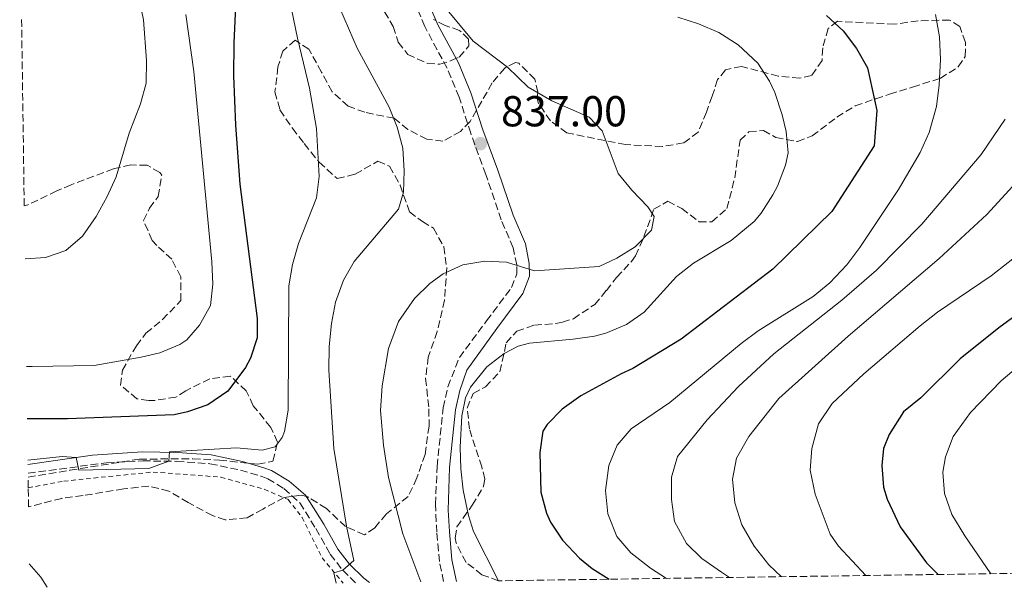
# Model space of a CAD drawing. Units: metres. Extents: x 596725 to 600160, y 4763817 to 4766179.
# Drawn here: x 596756 to 596984, y 4763817 to 4763948 of the extents above; entities that cross this region are included whole.
import ezdxf

# ---------------------------------------------------------------- set-up
doc = ezdxf.new("R2010")
doc.units = ezdxf.units.M
doc.header["$MEASUREMENT"] = 0
doc.linetypes.add('DGN Style 2', pattern=[1.7399219301090239, 1.043953158065414, -0.6959687720436097])
doc.linetypes.add('DGN Style 3', pattern=[2.435890702152634, 1.739921930109024, -0.6959687720436097])
for name, color, linetype, lineweight in [('Camino', 7, 'DGN Style 3', 0), ('Cota de punto acotado terreno', 7, 'Continuous', 0), ('Curva de nivel directora', 30, 'Continuous', 30), ('Curva de nivel intermedia', 30, 'Continuous', 0), ('Margen derecho', 7, 'Continuous', 0), ('Punto acotado terreno (símbolo)', 7, 'Continuous', 0), ('Tela metálica o alambrada', 7, 'DGN Style 2', 0), ('Zona arbolada', 92, 'DGN Style 3', 0)]:
    doc.layers.add(name, color=color, linetype=linetype, lineweight=lineweight)
doc.styles.add('Style-Arial', font='arial.ttf')

# ---------------------------------------------------------------- blocks, each defined once
blk = doc.blocks.new('5PATER')
at = {"layer": 'Punto acotado terreno (símbolo)', "linetype": 'Continuous', "lineweight": 0}
h = blk.add_hatch(color=51, dxfattribs=at)
edge = h.paths.add_edge_path()
edge.add_ellipse((0, 0), major_axis=(-0.1095731443231308, -0.1110710700762829), ratio=0.9994222409660317, start_angle=0, end_angle=360)

msp = doc.modelspace()

# ---------------------------------------------------------------- linework, layer by layer
at = {"layer": 'Camino', "color": 7, "linetype": 'DGN Style 3', "lineweight": 0}
for points in [[(596853.7800000003, 4763818.040000002, 832.7200000000014), (596852.8399999992, 4763822.680000001, 832.25), (596852.1999999998, 4763829.460000002, 831.8500000000058), (596851.9299999994, 4763835.970000001, 831.0700000000071), (596852.2800000003, 4763844.720000002, 830.5200000000042), (596853.6799999995, 4763858.310000001, 830.600000000006), (596854.7600000014, 4763863.180000001, 830.7700000000043), (596857.4499999981, 4763869.95, 831.3899999999995), (596863.7499999991, 4763878.460000001, 832.4700000000014), (596869.5399999982, 4763886.199999999, 833.8800000000047), (596870.7199999985, 4763889.32, 834.7400000000052), (596870.7099999995, 4763891.440000001, 835.050000000003), (596869.9299999992, 4763895.390000001, 835.8300000000019), (596867.1299999986, 4763901.850000001, 836.2200000000014), (596863.5599999991, 4763912.369999999, 837.0800000000019), (596860.07, 4763921.900000002, 837), (596857.3899999999, 4763930.270000001, 836.6900000000024), (596854.5899999993, 4763936.970000002, 836.3699999999953), (596849.4299999982, 4763946.65, 836.1399999999995), (596845.8999999989, 4763955.01, 834.6600000000037)], [(596757.569999999, 4763843.15, 844.3999999999943), (596775.77, 4763845.57, 845.3800000000047), (596784.1499999977, 4763846.02, 845.0700000000071), (596792.0199999998, 4763845.900000001, 844.9900000000055), (596799.6999999976, 4763845.350000001, 844.2899999999937), (596806.7399999985, 4763843.87, 843.3500000000058), (596811.5199999996, 4763842.439999999, 843.2200000000014), (596813.0599999975, 4763841.869999999, 843.1199999999956), (596816.7899999978, 4763839.609999999, 841.9499999999971), (596820.5199999984, 4763836.300000002, 841.6000000000058), (596824.230000001, 4763830.310000001, 840.8600000000008), (596827.5399999992, 4763824.41, 840.6199999999953), (596830.4400000003, 4763820.670000001, 839.9199999999984), (596833.4299999988, 4763817.750000002, 839.350000000006)]]:
    msp.add_polyline3d(points, dxfattribs=at)
at = {"layer": 'Curva de nivel directora', "color": 30, "linetype": 'Continuous', "lineweight": 30, "flags": 128}
for points, elevation in [([(596800.0099999984, 4764002.42), (596802.7699999989, 4763993.190000001), (596803.8999999998, 4763988.330000003), (596805.5800000007, 4763976.880000001), (596806.3000000004, 4763966.91), (596805.2499999999, 4763942.79), (596805.1799999983, 4763935.210000004), (596805.5999999986, 4763923.82), (596806.6, 4763910.130000002), (596810.6299999999, 4763878.970000001), (596810.6299999999, 4763874.520000001), (596809.0799999987, 4763869.770000001), (596807.9500000001, 4763867.630000002), (596803.8300000007, 4763862.180000001), (596799.2100000004, 4763858.960000002), (596794.4800000008, 4763857.350000001), (596791.4000000006, 4763856.680000001), (596766.7199999999, 4763855.740000002), (596757.3900000001, 4763855.740000002)], 850.0000000000002), ([(596942.4400000008, 4763949.16), (596946.2999999988, 4763945.670000001), (596949.360000001, 4763941.529999999), (596951.9400000003, 4763937.07), (596954.0700000004, 4763927.180000001), (596953.4800000003, 4763919.020000001), (596943.659999999, 4763903.79), (596929.9900000008, 4763890.450000001), (596908.8300000004, 4763874.189999999), (596897.6199999988, 4763867.42), (596894.8799999984, 4763866.190000001), (596885.5599999999, 4763861.109999999), (596881.2599999994, 4763857.970000002), (596877.7500000002, 4763854.410000001), (596876.74, 4763852.910000001), (596876.0499999992, 4763847.92), (596876.3399999999, 4763838.76), (596877.5800000003, 4763833.930000001), (596878.5399999992, 4763831.830000001), (596881.3099999987, 4763827.670000002), (596885.2899999995, 4763823.480000001), (596888.1799999997, 4763821.100000001), (596892.1200000001, 4763818.600000001)], 825.0000000000001), ([(597006.7499999992, 4763894.65), (596982.3599999989, 4763876.860000002), (596973.4200000004, 4763869.619999999), (596964.2499999994, 4763860.609999999), (596960.2999999999, 4763857.400000001), (596956.9800000007, 4763852.110000002), (596955.6399999995, 4763848.900000001), (596955.2599999995, 4763844.910000001), (596955.6799999998, 4763839.92), (596956.5000000001, 4763837.170000001), (596959.4999999997, 4763830.710000001), (596965.6199999996, 4763822.36), (596968.2999999997, 4763819.689999999)], 800.0000000000002)]:
    msp.add_lwpolyline(points, dxfattribs=dict(at, elevation=elevation))
at = {"layer": 'Curva de nivel intermedia', "color": 30, "linetype": 'Continuous', "lineweight": 0, "flags": 128}
for points, elevation in [([(596756.8700000016, 4763892.789999999), (596761.5800000011, 4763893.109999998), (596766.3399999999, 4763894.760000001), (596770.1500000008, 4763898.039999999), (596773.3200000003, 4763902.619999999), (596775.930000001, 4763907.26), (596778.0000000007, 4763911.810000001), (596780.9600000002, 4763921.909999999), (596783.6400000001, 4763928.720000001), (596784.940000001, 4763933.55), (596785.0199999993, 4763938.76), (596784.3200000018, 4763948.220000002), (596783.2700000014, 4763953.099999999), (596780.3400000011, 4763960.340000001), (596776.8699999999, 4763966.310000001), (596773.66, 4763970.2), (596769.8700000015, 4763973.470000001), (596765.7600000009, 4763976.179999999), (596760.7400000007, 4763978.84), (596756.5800000011, 4763979.859999998), (596755.64, 4763979.560000001)], 860.0000000000002), ([(596757.530000001, 4763846.189999999), (596765.5000000016, 4763847.029999998), (596768.7300000016, 4763846.810000001), (596769.3000000014, 4763843.859999998), (596785.5199999999, 4763844.27), (596790.2000000004, 4763845.929999998), (596790.3500000001, 4763848.079999999), (596805.8100000009, 4763849.04), (596811.7600000009, 4763848.529999998), (596814.7899999997, 4763849.259999999), (596816.380000001, 4763851.429999999), (596816.9300000009, 4763852.789999999), (596817.7800000003, 4763857.75), (596817.9400000012, 4763886.59), (596818.7800000017, 4763891.52), (596820.1800000009, 4763896.350000001), (596824.3700000019, 4763906.92), (596824.990000001, 4763911.88), (596824.3499999995, 4763923.009999999), (596822.7100000011, 4763932.390000001), (596819.9300000005, 4763943.960000001), (596815.7500000007, 4763964.59)], 845), ([(596828.7300000006, 4763953.279999999), (596833.810000001, 4763941.640000001), (596841.2000000007, 4763927.98), (596843.04, 4763923.319999999), (596844.3400000009, 4763918.46), (596844.6900000018, 4763913.23), (596844.4800000017, 4763908.23), (596843.3100000005, 4763904.309999999), (596833.0599999999, 4763892.230000001), (596830.6200000015, 4763887.859999998), (596828.7800000019, 4763882.76), (596827.8000000007, 4763877.859999998), (596827.2700000008, 4763872.5), (596827.2300000007, 4763867.029999998), (596828.3600000016, 4763848.91), (596831.3400000011, 4763830.899999999), (596832.9800000017, 4763822.92), (596830.4400000003, 4763820.669999998), (596828.3500000006, 4763820.039999999), (596828.8900000014, 4763817.680000001)], 840), ([(596854.2300000016, 4763950.939999999), (596860.6700000013, 4763943.230000001), (596868.6100000006, 4763937.210000001), (596873.3500000014, 4763932.600000001), (596878.8800000012, 4763929.439999999), (596887.5300000013, 4763925.65), (596890.5100000009, 4763922.470000001), (596894.2400000015, 4763912.579999999), (596897.3700000006, 4763908.689999999), (596901.070000002, 4763904.869999998), (596902.5200000005, 4763902.65), (596901.9000000014, 4763899.449999999), (596898.1700000009, 4763895.59), (596893.8700000005, 4763893.01), (596889.8, 4763891.07), (596874.8700000013, 4763890.029999998), (596868.3800000004, 4763892.029999999), (596863.3100000009, 4763892.3), (596858.2400000015, 4763891.4), (596853.6900000006, 4763889.310000001), (596850.6200000017, 4763887.140000001), (596847.0900000002, 4763883.609999999), (596843.3700000008, 4763878.31), (596841.0000000016, 4763872.070000002), (596839.5300000008, 4763863.430000001), (596839.170000001, 4763857.679999999), (596839.8700000006, 4763849.619999998), (596841.0199999994, 4763842.189999999), (596844.360000001, 4763829.109999998), (596848.5400000009, 4763817.970000001)], 835.0000000000002), ([(596757.2200000003, 4763867.869999999), (596758.49, 4763867.86), (596772.870000001, 4763868.099999999), (596783.7300000017, 4763869.999999999), (596788.1200000016, 4763871.060000001), (596792.7199999995, 4763872.970000001), (596794.3300000011, 4763874.050000002), (596797.2700000004, 4763877.429999999), (596799.8000000005, 4763881.990000002), (596800.3300000002, 4763886.970000001), (596800.1, 4763892.099999998), (596795.9800000006, 4763936.220000001), (596794.0700000017, 4763949.390000001)], 855), ([(596908.0000000012, 4763948.829999999), (596912.8, 4763947.26), (596917.4900000017, 4763945.26), (596921.9900000012, 4763942.42), (596926.5199999996, 4763938.160000001), (596929.2100000008, 4763933.939999999), (596930.5000000005, 4763931.319999999), (596932.2100000004, 4763926.210000002), (596933.0700000009, 4763922.329999999), (596933.5400000003, 4763917.349999999), (596932.9900000005, 4763914.550000001), (596931.0999999995, 4763909.67), (596929.9900000008, 4763907.619999999), (596927.2999999997, 4763903.42), (596925.6800000014, 4763901.460000001), (596920.3900000007, 4763897.060000001), (596911.6700000013, 4763891.850000001), (596907.7300000007, 4763888.759999999), (596900.2300000016, 4763880.46), (596896.1300000001, 4763877.59), (596891.3500000013, 4763875.569999999), (596888.7000000003, 4763874.909999999), (596883.7699999996, 4763874.17), (596873.7100000012, 4763873.31), (596871.0700000015, 4763872.580000001), (596867.8000000014, 4763870.909999998), (596863.8300000017, 4763867.819999999), (596860.0200000008, 4763863.09), (596858.8400000005, 4763860.609999999), (596857.9800000022, 4763856.449999999), (596857.6100000012, 4763849.179999998), (596857.7600000009, 4763844.180000001), (596858.3200000019, 4763839.189999999), (596859.5500000013, 4763833.369999999), (596860.7200000003, 4763829.63), (596866.5400000007, 4763818.23)], 830), ([(596905.4100000006, 4763818.789999999), (596901.7000000002, 4763821.17), (596897.1400000004, 4763824.71), (596893.8700000005, 4763828.500000001), (596891.7900000016, 4763833.749999999), (596891.2599999997, 4763839.180000001), (596892.0500000009, 4763844.949999999), (596893.9599999997, 4763849.679999999), (596897.2499999999, 4763853.439999999), (596906.1700000005, 4763859.539999999), (596922.7000000019, 4763873.24), (596926.6000000001, 4763876.119999999), (596939.3300000017, 4763884.09), (596943.2300000021, 4763887.259999999), (596947.1600000015, 4763891.460000001), (596950.1900000002, 4763895.429999999), (596959.0999999996, 4763908.859999999), (596964.1199999999, 4763917.449999999), (596966.2099999997, 4763922.060000001), (596967.9100000008, 4763928.140000001), (596968.540000001, 4763933.099999998), (596968.8300000017, 4763939.01), (596968.6399999993, 4763944.279999998), (596967.6500000014, 4763949.390000001)], 820), ([(596983.8200000008, 4763925.21), (596978.2500000006, 4763916.96), (596964.5300000011, 4763900.859999998), (596954.0400000014, 4763890.179999998), (596945.9800000014, 4763883.229999999), (596930.2600000014, 4763870.819999999), (596922.1000000007, 4763863.220000001), (596914.7900000016, 4763855.509999998), (596907.9699999999, 4763846.999999999), (596906.5700000006, 4763842.199999998), (596906.5800000018, 4763837.039999999), (596907.2900000004, 4763831.980000001), (596910.0000000016, 4763826.88), (596913.5800000001, 4763823.38), (596918.1399999999, 4763820.239999999), (596919.9900000007, 4763818.999999999)], 815), ([(596987.320000001, 4763911.539999997), (596979.5899999995, 4763903.08), (596968.5600000012, 4763892.880000001), (596947.47, 4763874.939999999), (596931.4100000003, 4763860.470000001), (596924.4299999997, 4763851.639999999), (596921.5799999998, 4763846.67), (596920.65, 4763841.749999999), (596921.2500000013, 4763836.270000001), (596922.8800000007, 4763831.220000001), (596925.6900000004, 4763826.240000002), (596929.07, 4763821.949999999), (596931.9900000013, 4763819.17)], 810.0000000000001), ([(596988.4499999997, 4763895.02), (596980.5799999997, 4763888.859999999), (596968.140000001, 4763880.439999999), (596964.0999999997, 4763877.310000001), (596951.12, 4763866.159999999), (596943.7900000009, 4763859.34), (596940.6100000002, 4763854.580000001), (596939.020000001, 4763848.890000001), (596938.640000001, 4763843.880000001), (596939.7899999999, 4763838.279999999), (596943.3000000013, 4763829.039999999), (596945.2200000014, 4763826.23), (596951.5300000013, 4763819.449999998)], 805.0000000000001), ([(596994.1600000006, 4763874.039999999), (596982.900000002, 4763864.519999999), (596975.7899999997, 4763857.23), (596971.8100000012, 4763851.670000001), (596969.9900000016, 4763846.970000001), (596969.4100000005, 4763843.389999999), (596969.7700000004, 4763838.449999999), (596971.4700000014, 4763833.599999999)], 795), ([(596971.4700000014, 4763833.599999999), (596974.5, 4763828.609999998), (596980.4600000012, 4763819.869999998)], 795), ([(596757.8700000007, 4763822.170000001), (596760.5300000006, 4763819.100000001), (596761.9700000001, 4763816.720000002)], 840)]:
    msp.add_lwpolyline(points, dxfattribs=dict(at, elevation=elevation))
at = {"layer": 'Margen derecho', "color": 7, "linetype": 'Continuous', "lineweight": 0}
for points in [[(596856.7699999985, 4763818.090000002, 832.779999999999), (596855.7299999992, 4763823.109999999, 832.25), (596855.1200000012, 4763829.660000001, 831.8500000000058), (596854.8700000008, 4763834.609999999, 831.2200000000012), (596855.1900000006, 4763844.510000002, 830.5200000000042), (596856.5699999996, 4763857.84, 830.600000000006), (596857.5599999976, 4763862.320000002, 830.7700000000043), (596859.1600000003, 4763867.060000002, 831.2200000000012), (596866.1000000006, 4763876.710000001, 832.4700000000014), (596872.1299999988, 4763884.78, 833.8800000000047), (596873.6499999987, 4763888.800000002, 834.7400000000052), (596873.6299999985, 4763891.74, 835.050000000003), (596872.739999999, 4763896.270000001, 835.8300000000019), (596869.8700000012, 4763902.9, 836.2200000000014), (596866.3199999996, 4763913.350000001, 837.0800000000019), (596862.8799999995, 4763922.730000001, 837), (596860.129999998, 4763931.280000002, 836.6900000000024), (596857.2399999979, 4763938.220000002, 836.3699999999953), (596852.4600000014, 4763947.020000001, 836.2700000000042), (596848.6000000011, 4763956.150000002, 834.6600000000037)], [(596757.5399999977, 4763845.160000003, 844.3999999999943), (596772.5100000012, 4763847.360000002, 845.3200000000071), (596784.1099999995, 4763848.109999999, 845.0700000000071), (596792.1099999992, 4763847.990000002, 844.9900000000055), (596799.9899999984, 4763847.420000002, 844.2899999999937), (596807.2500000005, 4763845.900000001, 843.3500000000058), (596812.1900000002, 4763844.430000001, 843.2200000000014), (596813.9699999993, 4763843.750000001, 843.1199999999956), (596818.0300000006, 4763841.300000002, 841.9499999999971), (596821.8299999982, 4763838.060000001, 841.6399999999995), (596826.0300000004, 4763831.370000001, 840.8600000000008), (596829.2800000003, 4763825.57, 840.6199999999953), (596832.0000000005, 4763822.07, 839.9199999999984), (596835.350000001, 4763818.810000001, 839.1600000000036), (596836.6000000006, 4763817.800000001, 838.9900000000052)]]:
    msp.add_polyline3d(points, dxfattribs=at)
at = {"layer": 'Tela metálica o alambrada', "color": 7, "linetype": 'DGN Style 2', "lineweight": 0}
msp.add_polyline3d([(596757.6200000001, 4763839.779999999, 844.4600000000064), (596765.8399999999, 4763841.32, 844.800000000003), (596786.5199999996, 4763843.430000001, 844.800000000003), (596802.2199999997, 4763842.24, 843.7100000000064), (596812.2699999996, 4763839.42, 842.1499999999943), (596817.79, 4763837.060000001, 841.7599999999949), (596821.0499999998, 4763832.880000001, 841.679999999993), (596825.6600000003, 4763823.560000001, 840.7400000000052), (596830.5, 4763817.710000001, 839.9799999999959)], dxfattribs=at)
at = {"layer": 'Zona arbolada', "color": 92, "linetype": 'DGN Style 3', "lineweight": 0}
for points in [[(596837.6799999997, 4763954.25, 840.1999999999971), (596842.1200000001, 4763946.640000001, 841.6000000000058), (596843.2999999998, 4763942.980000001, 842.0700000000071), (596845.4800000006, 4763940.140000001, 842.1499999999943), (596850.04, 4763938.100000001, 842.2299999999959), (596852.9100000003, 4763937.880000001, 842.0700000000071), (596855.5800000001, 4763938.730000001, 842.1499999999943), (596857.4199999999, 4763939.539999999, 841.7599999999949), (596859.6399999997, 4763942.189999999, 841.7599999999949), (596859.5499999998, 4763943.67, 841.7599999999949), (596857.5, 4763945.730000001, 840.9799999999959), (596854.1799999997, 4763946.869999999, 840.8200000000071), (596851.4600000001, 4763948.300000001, 840.5899999999965)], [(597766.1100000005, 4763831.180000001, 639.0399999999936), (596866.54, 4763818.230000001, 834.1100000000006), (596862.6799999997, 4763819.630000001, 833.2899999999936), (596858.9900000002, 4763822.480000001, 833.1300000000047), (596856.7199999997, 4763826.91, 832.1199999999953), (596856.4800000006, 4763828.220000001, 831.8800000000047), (596856.8700000001, 4763830.699999999, 831.7299999999959), (596860.4299999997, 4763835.75, 832.820000000007), (596863.0599999996, 4763840.140000001, 833.7599999999949), (596863.3499999996, 4763841.76, 834.070000000007), (596862.6200000001, 4763844.630000001, 833.1300000000047), (596859.7699999996, 4763853.41, 832.5099999999949), (596859.2699999996, 4763858.199999999, 834.6900000000023), (596860.6100000005, 4763861.640000001, 834.6900000000023), (596863.4699999997, 4763863.17, 834.8500000000058), (596866.8099999996, 4763866.630000001, 835.779999999999), (596868.29, 4763873.350000001, 835.9400000000023), (596870.75, 4763876.08, 835.9400000000023), (596874.8200000003, 4763877.460000001, 835.779999999999), (596879.7400000002, 4763877.83, 836.6300000000047), (596881.29, 4763878.130000001, 837.1900000000023), (596883.8399999999, 4763878.949999999, 836.8800000000047), (596888.7699999996, 4763882.25, 836.570000000007), (596891.4699999997, 4763885.460000001, 836.570000000007), (596893.8499999996, 4763888.51, 837.5), (596897.29, 4763892.220000001, 837.679999999993), (596898.2199999997, 4763893.49, 837.5), (596900.1699999999, 4763897.960000001, 836.529999999999), (596902.4699999997, 4763904.300000001, 835.4700000000012), (596905.7300000006, 4763906.15, 835.6300000000047), (596908.9400000004, 4763904.49, 835.320000000007), (596912.9500000002, 4763901.4, 833.9100000000036), (596915.9100000003, 4763901.42, 834.2200000000012), (596919.4000000004, 4763904.470000001, 833.7599999999949), (596921.2000000002, 4763911.59, 833.7599999999949), (596922.4299999997, 4763920.310000001, 833.1300000000047), (596924.5, 4763922.24, 832.6600000000036), (596927.8499999996, 4763922.58, 831.7299999999959), (596930.7400000002, 4763920.91, 831.570000000007), (596935.7000000002, 4763919.980000001, 830.320000000007), (596939.1200000001, 4763921.279999999, 829.3899999999995), (596944.8499999996, 4763925.630000001, 828.3000000000029), (596949.0899999999, 4763928.27, 827.8699999999953), (596953.8499999996, 4763929.91, 827.3600000000006), (596957.04, 4763930.970000001, 827.3600000000006), (596962.3899999997, 4763932.600000001, 827.5200000000042), (596968.7699999996, 4763934.630000001, 828.3000000000029), (596972.9699999997, 4763937.300000001, 828.4499999999972), (596974.5700000003, 4763939.699999999, 828.4499999999972), (596974.6299999999, 4763942.970000001, 828.4499999999972), (596973.3300000001, 4763946.640000001, 830.320000000007), (596970.9299999997, 4763948.140000001, 830.6399999999995), (596963.6600000003, 4763947.939999999, 831.4199999999983), (596958.2300000006, 4763947.189999999, 831.2599999999949), (596944.9699999997, 4763947.84, 832.1999999999972), (596942.8200000003, 4763946.15, 833.4400000000023), (596941.5599999996, 4763941.67, 834.070000000007), (596941.4199999999, 4763938.789999999, 834.2200000000012), (596938.9600000001, 4763935.26, 834.2200000000012), (596936.25, 4763934.689999999, 834.070000000007), (596931.2800000003, 4763935.109999999, 834.5399999999936), (596922.7300000006, 4763937.41, 835.1600000000036), (596919.0599999996, 4763936.59, 835.6300000000047), (596917.2400000002, 4763934.34, 837.3500000000058), (596915.9800000006, 4763930.5, 837.3500000000058), (596914.6500000004, 4763926.82, 838.4400000000023), (596912.75, 4763922.17, 838.279999999999), (596909.3300000001, 4763919.67, 838.1300000000047), (596904.4600000001, 4763918.850000001, 838.279999999999), (596895.9199999999, 4763919.27, 839.8300000000017), (596882.3200000003, 4763922, 839.529999999999), (596878.5499999998, 4763924.77, 839.8399999999965), (596875.7999999998, 4763928.84, 841.1300000000047), (596875.4800000006, 4763929.949999999, 841.25), (596875.6299999999, 4763931.390000001, 841.25), (596874.9000000004, 4763934.42, 841.25), (596871.2199999997, 4763938.109999999, 841.7700000000042), (596870.4000000004, 4763938.310000001, 841.8699999999953), (596867.9299999997, 4763937.02, 842.029999999999), (596865.0700000003, 4763933.57, 842.6499999999943), (596859.9299999997, 4763924.67, 843.5899999999965), (596857.7100000001, 4763922.34, 844.050000000003), (596853.6500000004, 4763920.08, 844.9900000000052), (596849.8899999997, 4763920.539999999, 846.2400000000052), (596845.5300000003, 4763922.789999999, 847.2200000000012), (596842.3499999996, 4763925.369999999, 847.6399999999995), (596835.5499999998, 4763926.77, 847.9600000000064), (596831.7100000001, 4763928.180000001, 848.2700000000042), (596827.9699999997, 4763931.52, 848.9199999999984), (596825.5099999999, 4763936.060000001, 850.1399999999995), (596822.6100000005, 4763941.390000001, 850.4499999999971), (596819.4000000004, 4763943.449999999, 850.7599999999949), (596816.54, 4763940.960000001, 850.7599999999949), (596815.4400000004, 4763937.279999999, 850.6100000000006), (596814.75, 4763931.52, 850.4499999999971), (596815.9000000004, 4763927.300000001, 850.4499999999971), (596818.7800000003, 4763923.08, 849.9199999999984), (596821.5300000003, 4763919.5, 848.8899999999995), (596824.9900000002, 4763915.199999999, 846.7100000000064), (596829.1699999999, 4763911.390000001, 846.0800000000017), (596833.3200000003, 4763912.449999999, 846.0800000000017), (596838.5700000003, 4763915.439999999, 845.929999999993), (596841.2999999998, 4763914.26, 846.8600000000006), (596843.7000000002, 4763909.890000001, 846.0599999999978), (596845.9299999997, 4763903.720000001, 844.8399999999965), (596848.8799999999, 4763901.439999999, 844.8300000000017), (596851.4400000004, 4763899.930000001, 844.8300000000017), (596853.8099999996, 4763895.619999999, 843.929999999993), (596854.5300000003, 4763890.680000001, 843.429999999993), (596854.0099999999, 4763883.25, 842.179999999993), (596852.2999999998, 4763875.970000001, 840.6199999999953), (596850.25, 4763870.050000001, 839.529999999999), (596849.6200000001, 4763865.100000001, 839.0200000000042), (596850.4000000004, 4763858.07, 838.4400000000023), (596850.4199999999, 4763854.07, 838.279999999999), (596849.5, 4763847.52, 838.4400000000023), (596847.6100000005, 4763842.07, 840.1499999999943), (596845.5599999996, 4763837.75, 841.25), (596840.5499999998, 4763833.720000001, 842.8099999999978), (596837.8499999996, 4763830.51, 844.050000000003), (596835.4699999997, 4763828.9, 844.050000000003), (596831.0800000001, 4763830.789999999, 844.679999999993), (596826.6399999997, 4763835, 845.6199999999953), (596822.3300000001, 4763837.65, 846.1199999999953), (596820.8700000001, 4763838.09, 846.2400000000052), (596816.8799999999, 4763837.5, 846.0800000000017), (596811.9400000004, 4763834.84, 848.2700000000042), (596808.2800000003, 4763832.82, 849.3600000000006), (596803.2300000006, 4763832.359999999, 849.429999999993), (596800.29, 4763833.34, 849.5200000000042), (596794.6799999997, 4763836.34, 850.7599999999949), (596790.1900000004, 4763839.029999999, 851.0800000000017), (596785.5599999996, 4763840.16, 849.4900000000052), (596779.7199999997, 4763839.529999999, 848.4199999999984), (596770.2999999998, 4763837.960000001, 848.5800000000017), (596765.3700000001, 4763837.33, 848.029999999999), (596757.6799999997, 4763835.34, 847.179999999993), (596757.6200000001, 4763839.779999999, 844.4600000000064), (596757.5800000001, 4763842.25, 848.1900000000023), (596762.3600000005, 4763843.029999999, 849.050000000003), (596767.2599999999, 4763843.83, 849.3399999999965), (596783.3600000005, 4763846.42, 849.8300000000017), (596795.7400000002, 4763846.49, 849.8300000000017), (596801.8899999997, 4763846.210000001, 849.5200000000042), (596810.7699999996, 4763845.220000001, 850.7599999999949), (596814.2800000003, 4763845.960000001, 851.5399999999937), (596815.3700000001, 4763850.359999999, 853.1000000000058), (596813.75, 4763853.779999999, 853.7299999999959), (596809.7300000006, 4763858.789999999, 855.1300000000047), (596808.1100000005, 4763862.220000001, 855.4499999999971), (596804.4199999999, 4763865.65, 855.7299999999959), (596799.6299999999, 4763865.050000001, 856.6900000000023), (596794.1299999999, 4763862.220000001, 856.8500000000058), (596791.8200000003, 4763860.77, 857.3200000000071), (596786.8600000005, 4763860.01, 857.3099999999978), (596785.5199999996, 4763860.02, 857.4700000000012), (596782.7999999998, 4763860.4, 858.4100000000036), (596779, 4763863.560000001, 859.5), (596779.4100000003, 4763867.01, 860.5899999999965), (596782.6500000004, 4763872.699999999, 862.6199999999953), (596784.8700000001, 4763875.59, 863.3999999999943), (596788.6699999999, 4763878.75, 864.2599999999949), (596792.9800000006, 4763883.15, 864.3399999999965), (596792.9500000002, 4763888.66, 864.3399999999965), (596790.8499999996, 4763892.720000001, 864.8099999999978), (596787.4000000004, 4763895.880000001, 866.5800000000017), (596786.3499999996, 4763897.09, 866.8399999999965), (596784.3099999996, 4763901.67, 866.3899999999995), (596785.6699999999, 4763904.52, 865.8999999999943), (596787.7300000006, 4763907.24, 866.2100000000064), (596788.5199999996, 4763912.199999999, 867.1999999999971), (596788.0999999996, 4763912.84, 867.300000000003), (596785.1299999999, 4763914.5, 867.300000000003), (596781.3799999999, 4763914.560000001, 868.2400000000052), (596777.3899999997, 4763913.66, 868.3999999999943), (596767.5700000003, 4763909.980000001, 868.300000000003), (596764.2300000006, 4763908.550000001, 868.0800000000017), (596757.54, 4763905.32, 866.9900000000052), (596756.6900000004, 4763905.119999999, 866.8200000000071), (596756.0800000001, 4763948.300000001, 866.8399999999965)], [(596866.54, 4763818.230000001, 834.1100000000006), (596862.6799999997, 4763819.630000001, 833.2899999999936), (596858.9900000002, 4763822.480000001, 833.1300000000047), (596856.7199999997, 4763826.91, 832.1199999999953), (596856.4800000006, 4763828.220000001, 831.8800000000047), (596856.8700000001, 4763830.699999999, 831.7299999999959), (596860.4299999997, 4763835.75, 832.820000000007), (596863.0599999996, 4763840.140000001, 833.7599999999949), (596863.3499999996, 4763841.76, 834.070000000007), (596862.6200000001, 4763844.630000001, 833.1300000000047), (596859.7699999996, 4763853.41, 832.5099999999949), (596859.2699999996, 4763858.199999999, 834.6900000000023), (596860.6100000005, 4763861.640000001, 834.6900000000023), (596863.4699999997, 4763863.17, 834.8500000000058), (596866.8099999996, 4763866.630000001, 835.779999999999), (596868.29, 4763873.350000001, 835.9400000000023), (596870.75, 4763876.08, 835.9400000000023), (596874.8200000003, 4763877.460000001, 835.779999999999), (596879.7400000002, 4763877.83, 836.6300000000047), (596881.29, 4763878.130000001, 837.1900000000023), (596883.8399999999, 4763878.949999999, 836.8800000000047), (596888.7699999996, 4763882.25, 836.570000000007), (596891.4699999997, 4763885.460000001, 836.570000000007), (596893.8499999996, 4763888.51, 837.5), (596897.29, 4763892.220000001, 837.679999999993), (596898.2199999997, 4763893.49, 837.5), (596900.1699999999, 4763897.960000001, 836.529999999999), (596902.4699999997, 4763904.300000001, 835.4700000000012), (596905.7300000006, 4763906.15, 835.6300000000047), (596908.9400000004, 4763904.49, 835.320000000007), (596912.9500000002, 4763901.4, 833.9100000000036), (596915.9100000003, 4763901.42, 834.2200000000012), (596919.4000000004, 4763904.470000001, 833.7599999999949), (596921.2000000002, 4763911.59, 833.7599999999949), (596922.4299999997, 4763920.310000001, 833.1300000000047), (596924.5, 4763922.24, 832.6600000000036), (596927.8499999996, 4763922.58, 831.7299999999959), (596930.7400000002, 4763920.91, 831.570000000007), (596935.7000000002, 4763919.980000001, 830.320000000007), (596939.1200000001, 4763921.279999999, 829.3899999999995), (596944.8499999996, 4763925.630000001, 828.3000000000029), (596949.0899999999, 4763928.27, 827.8699999999953), (596953.8499999996, 4763929.91, 827.3600000000006), (596957.04, 4763930.970000001, 827.3600000000006), (596962.3899999997, 4763932.600000001, 827.5200000000042), (596968.7699999996, 4763934.630000001, 828.3000000000029), (596972.9699999997, 4763937.300000001, 828.4499999999972), (596974.5700000003, 4763939.699999999, 828.4499999999972), (596974.6299999999, 4763942.970000001, 828.4499999999972), (596973.3300000001, 4763946.640000001, 830.320000000007), (596970.9299999997, 4763948.140000001, 830.6399999999995), (596963.6600000003, 4763947.939999999, 831.4199999999983), (596958.2300000006, 4763947.189999999, 831.2599999999949), (596944.9699999997, 4763947.84, 832.1999999999972), (596942.8200000003, 4763946.15, 833.4400000000023), (596941.5599999996, 4763941.67, 834.070000000007), (596941.4199999999, 4763938.789999999, 834.2200000000012), (596938.9600000001, 4763935.26, 834.2200000000012), (596936.25, 4763934.689999999, 834.070000000007), (596931.2800000003, 4763935.109999999, 834.5399999999936), (596922.7300000006, 4763937.41, 835.1600000000036), (596919.0599999996, 4763936.59, 835.6300000000047), (596917.2400000002, 4763934.34, 837.3500000000058), (596915.9800000006, 4763930.5, 837.3500000000058), (596914.6500000004, 4763926.82, 838.4400000000023), (596912.75, 4763922.17, 838.279999999999), (596909.3300000001, 4763919.67, 838.1300000000047), (596904.4600000001, 4763918.850000001, 838.279999999999), (596895.9199999999, 4763919.27, 839.8300000000017), (596882.3200000003, 4763922, 839.529999999999), (596878.5499999998, 4763924.77, 839.8399999999965), (596875.7999999998, 4763928.84, 841.1300000000047), (596875.4800000006, 4763929.949999999, 841.25), (596875.6299999999, 4763931.390000001, 841.25), (596874.9000000004, 4763934.42, 841.25), (596871.2199999997, 4763938.109999999, 841.7700000000042), (596870.4000000004, 4763938.310000001, 841.8699999999953), (596867.9299999997, 4763937.02, 842.029999999999), (596865.0700000003, 4763933.57, 842.6499999999943), (596859.9299999997, 4763924.67, 843.5899999999965), (596857.7100000001, 4763922.34, 844.050000000003), (596853.6500000004, 4763920.08, 844.9900000000052), (596849.8899999997, 4763920.539999999, 846.2400000000052), (596845.5300000003, 4763922.789999999, 847.2200000000012), (596842.3499999996, 4763925.369999999, 847.6399999999995), (596835.5499999998, 4763926.77, 847.9600000000064), (596831.7100000001, 4763928.180000001, 848.2700000000042), (596827.9699999997, 4763931.52, 848.9199999999984), (596825.5099999999, 4763936.060000001, 850.1399999999995), (596822.6100000005, 4763941.390000001, 850.4499999999971), (596819.4000000004, 4763943.449999999, 850.7599999999949), (596816.54, 4763940.960000001, 850.7599999999949), (596815.4400000004, 4763937.279999999, 850.6100000000006), (596814.75, 4763931.52, 850.4499999999971), (596815.9000000004, 4763927.300000001, 850.4499999999971), (596818.7800000003, 4763923.08, 849.9199999999984), (596821.5300000003, 4763919.5, 848.8899999999995), (596824.9900000002, 4763915.199999999, 846.7100000000064), (596829.1699999999, 4763911.390000001, 846.0800000000017), (596833.3200000003, 4763912.449999999, 846.0800000000017), (596838.5700000003, 4763915.439999999, 845.929999999993)], [(596757.5800000001, 4763842.25, 848.1900000000023), (596762.3600000005, 4763843.029999999, 849.050000000003), (596767.2599999999, 4763843.83, 849.3399999999965), (596783.3600000005, 4763846.42, 849.8300000000017), (596795.7400000002, 4763846.49, 849.8300000000017), (596801.8899999997, 4763846.210000001, 849.5200000000042), (596810.7699999996, 4763845.220000001, 850.7599999999949), (596814.2800000003, 4763845.960000001, 851.5399999999937), (596815.3700000001, 4763850.359999999, 853.1000000000058), (596813.75, 4763853.779999999, 853.7299999999959), (596809.7300000006, 4763858.789999999, 855.1300000000047), (596808.1100000005, 4763862.220000001, 855.4499999999971), (596804.4199999999, 4763865.65, 855.7299999999959), (596799.6299999999, 4763865.050000001, 856.6900000000023), (596794.1299999999, 4763862.220000001, 856.8500000000058), (596791.8200000003, 4763860.77, 857.3200000000071), (596786.8600000005, 4763860.01, 857.3099999999978), (596785.5199999996, 4763860.02, 857.4700000000012), (596782.7999999998, 4763860.4, 858.4100000000036), (596779, 4763863.560000001, 859.5), (596779.4100000003, 4763867.01, 860.5899999999965), (596782.6500000004, 4763872.699999999, 862.6199999999953), (596784.8700000001, 4763875.59, 863.3999999999943), (596788.6699999999, 4763878.75, 864.2599999999949), (596792.9800000006, 4763883.15, 864.3399999999965), (596792.9500000002, 4763888.66, 864.3399999999965), (596790.8499999996, 4763892.720000001, 864.8099999999978), (596787.4000000004, 4763895.880000001, 866.5800000000017), (596786.3499999996, 4763897.09, 866.8399999999965), (596784.3099999996, 4763901.67, 866.3899999999995), (596785.6699999999, 4763904.52, 865.8999999999943), (596787.7300000006, 4763907.24, 866.2100000000064), (596788.5199999996, 4763912.199999999, 867.1999999999971), (596788.0999999996, 4763912.84, 867.300000000003), (596785.1299999999, 4763914.5, 867.300000000003), (596781.3799999999, 4763914.560000001, 868.2400000000052), (596777.3899999997, 4763913.66, 868.3999999999943), (596767.5700000003, 4763909.980000001, 868.300000000003), (596764.2300000006, 4763908.550000001, 868.0800000000017), (596757.54, 4763905.32, 866.9900000000052), (596756.6900000004, 4763905.119999999, 866.8200000000071)], [(596838.5700000003, 4763915.439999999, 845.929999999993), (596841.2999999998, 4763914.26, 846.8600000000006), (596843.7000000002, 4763909.890000001, 846.0599999999978), (596845.9299999997, 4763903.720000001, 844.8399999999965), (596848.8799999999, 4763901.439999999, 844.8300000000017), (596851.4400000004, 4763899.930000001, 844.8300000000017), (596853.8099999996, 4763895.619999999, 843.929999999993), (596854.5300000003, 4763890.680000001, 843.429999999993), (596854.0099999999, 4763883.25, 842.179999999993), (596852.2999999998, 4763875.970000001, 840.6199999999953), (596850.25, 4763870.050000001, 839.529999999999), (596849.6200000001, 4763865.100000001, 839.0200000000042), (596850.4000000004, 4763858.07, 838.4400000000023), (596850.4199999999, 4763854.07, 838.279999999999), (596849.5, 4763847.52, 838.4400000000023), (596847.6100000005, 4763842.07, 840.1499999999943), (596845.5599999996, 4763837.75, 841.25), (596840.5499999998, 4763833.720000001, 842.8099999999978), (596837.8499999996, 4763830.51, 844.050000000003), (596835.4699999997, 4763828.9, 844.050000000003), (596831.0800000001, 4763830.789999999, 844.679999999993), (596826.6399999997, 4763835, 845.6199999999953), (596822.3300000001, 4763837.65, 846.1199999999953), (596820.8700000001, 4763838.09, 846.2400000000052), (596816.8799999999, 4763837.5, 846.0800000000017), (596811.9400000004, 4763834.84, 848.2700000000042), (596808.2800000003, 4763832.82, 849.3600000000006), (596803.2300000006, 4763832.359999999, 849.429999999993), (596800.29, 4763833.34, 849.5200000000042), (596794.6799999997, 4763836.34, 850.7599999999949), (596790.1900000004, 4763839.029999999, 851.0800000000017), (596785.5599999996, 4763840.16, 849.4900000000052), (596779.7199999997, 4763839.529999999, 848.4199999999984), (596770.2999999998, 4763837.960000001, 848.5800000000017), (596765.3700000001, 4763837.33, 848.029999999999), (596757.6799999997, 4763835.34, 847.179999999993)]]:
    msp.add_polyline3d(points, dxfattribs=at)

# ---------------------------------------------------------------- block references
at = {"layer": 'Punto acotado terreno (símbolo)', "color": 7, "linetype": 'Continuous', "lineweight": 0, "xscale": 10, "yscale": 10, "zscale": 10}
msp.add_blockref('5PATER', (596862.3200000008, 4763919.510000001, 837.0000000000005), dxfattribs=at)

# ---------------------------------------------------------------- texts
at = {"layer": 'Cota de punto acotado terreno', "color": 7, "linetype": 'Continuous', "lineweight": 0, "style": 'Style-Arial'}
msp.add_text('837.00', height=7.000000000000002, dxfattribs=at).set_placement((596867.089999999, 4763923.510000001, 837))

doc.saveas('drawing.dxf')
